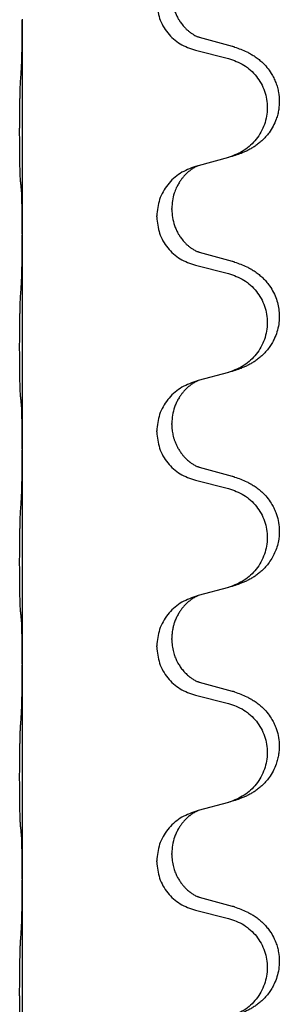
# Model space of a CAD drawing. Units: millimetres. Extents: x -347 to 578, y -788 to -184.
# Drawn here: x 506 to 510, y -364 to -349 of the extents above; entities that cross this region are included whole.
import ezdxf

# ---------------------------------------------------------------- set-up
doc = ezdxf.new("R2010")
doc.units = ezdxf.units.MM

# ---------------------------------------------------------------- blocks, each defined once
blk = doc.blocks.new('HL50W-Füsse', base_point=(131.68, -554.974))
at = {"color": 7, "linetype": 'Continuous'}
for p, q in [((506.352, -349.478), (506.352, -349.493)), ((506.352, -349.493), (506.352, -352.653)), ((509.458, -349.881), (508.972, -349.748)), ((508.912, -349.938), (509.398, -350.059)), ((509.398, -351.521), (508.953, -351.642)), ((508.953, -351.642), (508.912, -351.654)), ((508.562, -352.288), (508.562, -352.273)), ((508.34, -352.399), (508.34, -352.384)), ((506.352, -352.653), (506.352, -352.668)), ((506.352, -352.668), (506.352, -355.828)), ((509.458, -353.056), (508.972, -352.923)), ((508.912, -353.113), (509.398, -353.234)), ((508.953, -354.817), (508.912, -354.829)), ((509.398, -354.696), (508.953, -354.817)), ((508.562, -355.463), (508.562, -355.448)), ((508.34, -355.574), (508.34, -355.559)), ((506.352, -355.828), (506.352, -355.843)), ((506.352, -355.843), (506.352, -359.003)), ((509.458, -356.231), (508.972, -356.098)), ((508.912, -356.288), (509.398, -356.409)), ((509.398, -357.871), (508.953, -357.992)), ((508.953, -357.992), (508.912, -358.004)), ((508.34, -358.749), (508.34, -358.734)), ((508.562, -358.638), (508.562, -358.623)), ((506.352, -359.003), (506.352, -359.018)), ((506.352, -359.018), (506.352, -362.178)), ((509.458, -359.406), (508.972, -359.273)), ((508.912, -359.463), (509.398, -359.584)), ((509.398, -361.046), (508.953, -361.167)), ((508.953, -361.167), (508.912, -361.179)), ((508.562, -361.813), (508.562, -361.798)), ((508.34, -361.924), (508.34, -361.909)), ((506.352, -362.178), (506.352, -362.193)), ((506.352, -362.193), (506.352, -365.353)), ((509.458, -362.581), (508.972, -362.448)), ((508.912, -362.638), (509.398, -362.759))]:
    blk.add_line(p, q, dxfattribs=at)
for points, knots in [([(508.562, -349.113), (508.564, -349.153), (508.568, -349.235), (508.595, -349.333), (508.625, -349.408), (508.646, -349.451), (508.663, -349.481), (508.676, -349.501), (508.691, -349.523), (508.71, -349.549), (508.731, -349.576), (508.757, -349.605), (508.786, -349.634), (508.811, -349.655), (508.828, -349.669), (508.841, -349.679), (508.856, -349.69), (508.877, -349.703), (508.9, -349.717), (508.92, -349.728), (508.935, -349.735), (508.941, -349.738), (508.944, -349.739)], [0, 0, 0, 0, 0.1218157, 0.2436287, 0.3041316, 0.3646057, 0.3857879, 0.4069666, 0.436804, 0.4666459, 0.5035056, 0.5403696, 0.5830245, 0.6256693, 0.6378646, 0.6500582, 0.6727252, 0.6954008, 0.7242011, 0.7529854, 0.7630993, 0.7732132, 0.7732132, 0.7732132, 0.7732132]), ([(508.34, -349.224), (508.348, -349.306), (508.365, -349.471), (508.492, -349.688), (508.677, -349.857), (508.834, -349.911), (508.912, -349.938)], [0, 0, 0, 0, 0.2452936, 0.4905862, 0.7359184, 0.9812533, 0.9812533, 0.9812533, 0.9812533]), ([(506.338, -350.25), (506.341, -350.208), (506.345, -350.124), (506.347, -350.024), (506.349, -349.952), (506.35, -349.896), (506.35, -349.83), (506.351, -349.736), (506.352, -349.624), (506.352, -349.537), (506.352, -349.493)], [0, 0, 0, 0, 0.1262599, 0.2525183, 0.2984002, 0.3442818, 0.4199023, 0.495523, 0.6262615, 0.7570001, 0.7570001, 0.7570001, 0.7570001]), ([(508.972, -349.748), (508.968, -349.746), (508.958, -349.744), (508.949, -349.741), (508.944, -349.739)], [0, 0, 0, 0, 0.01489689, 0.02979377, 0.02979377, 0.02979377, 0.02979377]), ([(509.49, -349.89), (509.485, -349.889), (509.474, -349.885), (509.463, -349.882), (509.458, -349.881)], [0, 0, 0, 0, 0.01712211, 0.03424421, 0.03424421, 0.03424421, 0.03424421]), ([(509.49, -349.89), (509.521, -349.901), (509.582, -349.921), (509.659, -349.955), (509.725, -349.989), (509.781, -350.023), (509.837, -350.063), (509.902, -350.117), (509.969, -350.188), (510.027, -350.268), (510.069, -350.344), (510.1, -350.414), (510.124, -350.487), (510.144, -350.577), (510.153, -350.686), (510.146, -350.794), (510.128, -350.883), (510.102, -350.967), (510.061, -351.059), (510.007, -351.147), (509.949, -351.219), (509.896, -351.272), (509.843, -351.317), (509.793, -351.354), (509.741, -351.386), (509.69, -351.414), (509.638, -351.439), (509.575, -351.465), (509.499, -351.492), (509.439, -351.509), (509.409, -351.518)], [0, 0, 0, 0, 0.096027, 0.192052, 0.254301, 0.316552, 0.388552, 0.460594, 0.570531, 0.680463, 0.756081, 0.831649, 0.908424, 0.985271, 1.11001, 1.234722, 1.308679, 1.382617, 1.49639, 1.610213, 1.691545, 1.772813, 1.83619, 1.899561, 1.958701, 2.017839, 2.074468, 2.131095, 2.223974, 2.316855, 2.316855, 2.316855, 2.316855]), ([(509.398, -350.059), (509.477, -350.086), (509.635, -350.141), (509.791, -350.287), (509.884, -350.425), (509.935, -350.54), (509.966, -350.661), (509.976, -350.787), (509.965, -350.912), (509.933, -351.033), (509.881, -351.148), (509.79, -351.285), (509.638, -351.429), (509.485, -351.488), (509.409, -351.518)], [0, 0, 0, 0, 0.248898, 0.497791, 0.622697, 0.747676, 0.872611, 0.997478, 1.12239, 1.247373, 1.372424, 1.497405, 1.740933, 1.984464, 1.984464, 1.984464, 1.984464]), ([(506.327, -351.864), (506.326, -351.851), (506.324, -351.825), (506.323, -351.788), (506.321, -351.754), (506.32, -351.718), (506.319, -351.68), (506.318, -351.635), (506.317, -351.587), (506.317, -351.533), (506.316, -351.477), (506.315, -351.415), (506.315, -351.351), (506.315, -351.283), (506.314, -351.215), (506.314, -351.145), (506.314, -351.076), (506.315, -351.007), (506.315, -350.941), (506.316, -350.877), (506.316, -350.816), (506.317, -350.759), (506.318, -350.705), (506.319, -350.652), (506.32, -350.597), (506.321, -350.536), (506.323, -350.471), (506.326, -350.424), (506.327, -350.401)], [0, 0, 0, 0, 0.038853, 0.077709, 0.110153, 0.142595, 0.184238, 0.225881, 0.276792, 0.327702, 0.387232, 0.446762, 0.512955, 0.579148, 0.648877, 0.718606, 0.788125, 0.857644, 0.923219, 0.988793, 1.048028, 1.107262, 1.159001, 1.210739, 1.266824, 1.322909, 1.392873, 1.462834, 1.462834, 1.462834, 1.462834]), ([(508.912, -351.654), (508.834, -351.683), (508.677, -351.741), (508.493, -351.915), (508.365, -352.135), (508.348, -352.301), (508.34, -352.384)], [0, 0, 0, 0, 0.2476959, 0.4953848, 0.743561, 0.9917429, 0.9917429, 0.9917429, 0.9917429]), ([(508.953, -351.642), (508.949, -351.643), (508.941, -351.647), (508.924, -351.655), (508.903, -351.665), (508.88, -351.679), (508.86, -351.693), (508.844, -351.704), (508.831, -351.714), (508.81, -351.73), (508.779, -351.758), (508.743, -351.795), (508.712, -351.833), (508.688, -351.865), (508.669, -351.895), (508.654, -351.921), (508.64, -351.946), (508.626, -351.975), (508.612, -352.009), (508.589, -352.071), (508.567, -352.158), (508.564, -352.235), (508.562, -352.273)], [0, 0, 0, 0, 0.0132133, 0.0264267, 0.0552582, 0.0841047, 0.1068313, 0.1295493, 0.1417842, 0.1540213, 0.2101073, 0.266222, 0.3112294, 0.3562183, 0.3866592, 0.4170991, 0.4448903, 0.4726818, 0.5139975, 0.5553235, 0.6695716, 0.7838613, 0.7838613, 0.7838613, 0.7838613]), ([(506.338, -351.966), (506.337, -351.957), (506.336, -351.941), (506.333, -351.915), (506.33, -351.89), (506.328, -351.872), (506.327, -351.864)], [0, 0, 0, 0, 0.0251849, 0.0503698, 0.076599, 0.1028283, 0.1028283, 0.1028283, 0.1028283]), ([(506.352, -352.653), (506.352, -352.608), (506.352, -352.517), (506.351, -352.407), (506.35, -352.324), (506.35, -352.271), (506.349, -352.221), (506.347, -352.155), (506.346, -352.069), (506.341, -352), (506.338, -351.966)], [0, 0, 0, 0, 0.1361268, 0.2722536, 0.3288234, 0.3853922, 0.4326156, 0.4798416, 0.5837625, 0.6876694, 0.6876694, 0.6876694, 0.6876694]), ([(508.562, -352.288), (508.564, -352.328), (508.568, -352.41), (508.595, -352.508), (508.625, -352.583), (508.646, -352.626), (508.663, -352.656), (508.676, -352.676), (508.691, -352.698), (508.71, -352.724), (508.731, -352.751), (508.757, -352.78), (508.786, -352.809), (508.811, -352.83), (508.828, -352.844), (508.841, -352.854), (508.856, -352.865), (508.877, -352.878), (508.9, -352.892), (508.92, -352.903), (508.935, -352.91), (508.941, -352.913), (508.944, -352.914)], [0, 0, 0, 0, 0.1218157, 0.2436287, 0.3041316, 0.3646057, 0.3857879, 0.4069666, 0.436804, 0.4666459, 0.5035056, 0.5403696, 0.5830245, 0.6256693, 0.6378646, 0.6500582, 0.6727252, 0.6954008, 0.7242011, 0.7529854, 0.7630993, 0.7732132, 0.7732132, 0.7732132, 0.7732132]), ([(508.34, -352.399), (508.348, -352.481), (508.365, -352.646), (508.492, -352.863), (508.677, -353.032), (508.834, -353.086), (508.912, -353.113)], [0, 0, 0, 0, 0.2452936, 0.4905862, 0.7359184, 0.9812533, 0.9812533, 0.9812533, 0.9812533]), ([(506.338, -353.425), (506.341, -353.383), (506.345, -353.299), (506.347, -353.195), (506.349, -353.113), (506.35, -353.053), (506.351, -352.992), (506.351, -352.907), (506.352, -352.799), (506.352, -352.712), (506.352, -352.668)], [0, 0, 0, 0, 0.1262599, 0.2525183, 0.3120942, 0.3716697, 0.4335963, 0.495523, 0.6262615, 0.7570001, 0.7570001, 0.7570001, 0.7570001]), ([(508.972, -352.923), (508.968, -352.921), (508.958, -352.919), (508.949, -352.916), (508.944, -352.914)], [0, 0, 0, 0, 0.01489689, 0.02979377, 0.02979377, 0.02979377, 0.02979377]), ([(509.49, -353.065), (509.521, -353.076), (509.582, -353.096), (509.659, -353.13), (509.725, -353.164), (509.781, -353.198), (509.837, -353.238), (509.893, -353.285), (509.945, -353.337), (510, -353.404), (510.054, -353.487), (510.1, -353.585), (510.13, -353.685), (510.148, -353.785), (510.152, -353.885), (510.143, -353.99), (510.118, -354.097), (510.082, -354.191), (510.041, -354.268), (509.998, -354.332), (509.949, -354.394), (509.896, -354.447), (509.843, -354.492), (509.793, -354.529), (509.741, -354.561), (509.69, -354.589), (509.638, -354.614), (509.575, -354.64), (509.499, -354.667), (509.439, -354.684), (509.409, -354.693)], [0, 0, 0, 0, 0.096027, 0.192052, 0.254297, 0.316552, 0.388574, 0.460593, 0.535273, 0.60999, 0.720793, 0.831643, 0.93262, 1.03356, 1.134145, 1.234773, 1.348476, 1.462121, 1.536207, 1.610262, 1.69156, 1.772861, 1.836243, 1.899609, 1.958747, 2.017887, 2.074516, 2.131143, 2.224022, 2.316902, 2.316902, 2.316902, 2.316902]), ([(509.49, -353.065), (509.485, -353.064), (509.474, -353.06), (509.463, -353.057), (509.458, -353.056)], [0, 0, 0, 0, 0.01712211, 0.03424421, 0.03424421, 0.03424421, 0.03424421]), ([(509.398, -353.234), (509.477, -353.261), (509.635, -353.316), (509.791, -353.462), (509.884, -353.6), (509.935, -353.715), (509.966, -353.836), (509.976, -353.962), (509.965, -354.087), (509.933, -354.208), (509.881, -354.323), (509.79, -354.46), (509.638, -354.604), (509.485, -354.663), (509.409, -354.693)], [0, 0, 0, 0, 0.248898, 0.497791, 0.622697, 0.747676, 0.872611, 0.997478, 1.12239, 1.247373, 1.372424, 1.497405, 1.740933, 1.984464, 1.984464, 1.984464, 1.984464]), ([(506.327, -355.039), (506.326, -355.026), (506.324, -355), (506.323, -354.963), (506.321, -354.929), (506.32, -354.893), (506.319, -354.855), (506.318, -354.81), (506.317, -354.762), (506.317, -354.708), (506.316, -354.652), (506.315, -354.59), (506.315, -354.526), (506.315, -354.458), (506.314, -354.39), (506.314, -354.32), (506.314, -354.251), (506.315, -354.182), (506.315, -354.116), (506.316, -354.052), (506.316, -353.991), (506.317, -353.934), (506.318, -353.88), (506.319, -353.827), (506.32, -353.772), (506.321, -353.711), (506.323, -353.646), (506.326, -353.599), (506.327, -353.576)], [0, 0, 0, 0, 0.038853, 0.077709, 0.110153, 0.142595, 0.184238, 0.225881, 0.276792, 0.327702, 0.387232, 0.446762, 0.512955, 0.579148, 0.648877, 0.718606, 0.788125, 0.857644, 0.923219, 0.988793, 1.048028, 1.107262, 1.159001, 1.210739, 1.266824, 1.322909, 1.392873, 1.462834, 1.462834, 1.462834, 1.462834]), ([(508.953, -354.817), (508.949, -354.818), (508.941, -354.822), (508.924, -354.83), (508.903, -354.84), (508.88, -354.854), (508.86, -354.868), (508.844, -354.879), (508.831, -354.889), (508.81, -354.905), (508.779, -354.933), (508.743, -354.97), (508.712, -355.008), (508.688, -355.04), (508.669, -355.07), (508.648, -355.105), (508.625, -355.15), (508.595, -355.226), (508.568, -355.325), (508.564, -355.407), (508.562, -355.448)], [0, 0, 0, 0, 0.0132133, 0.0264267, 0.0552582, 0.0841047, 0.1068313, 0.1295493, 0.1417842, 0.1540213, 0.2101072, 0.266222, 0.3112305, 0.3562182, 0.3866562, 0.4170992, 0.4779129, 0.5387497, 0.6612617, 0.7837765, 0.7837765, 0.7837765, 0.7837765]), ([(508.912, -354.829), (508.834, -354.858), (508.677, -354.916), (508.493, -355.09), (508.365, -355.31), (508.348, -355.476), (508.34, -355.559)], [0, 0, 0, 0, 0.2476959, 0.4953848, 0.743561, 0.9917429, 0.9917429, 0.9917429, 0.9917429]), ([(506.338, -355.141), (506.337, -355.132), (506.336, -355.116), (506.333, -355.09), (506.33, -355.065), (506.328, -355.047), (506.327, -355.039)], [0, 0, 0, 0, 0.0251849, 0.0503698, 0.076599, 0.1028283, 0.1028283, 0.1028283, 0.1028283]), ([(506.352, -355.828), (506.352, -355.783), (506.352, -355.692), (506.351, -355.582), (506.35, -355.499), (506.35, -355.446), (506.349, -355.396), (506.347, -355.33), (506.346, -355.244), (506.341, -355.175), (506.338, -355.141)], [0, 0, 0, 0, 0.1361268, 0.2722536, 0.3288234, 0.3853922, 0.4326156, 0.4798416, 0.5837625, 0.6876694, 0.6876694, 0.6876694, 0.6876694]), ([(508.562, -355.463), (508.562, -355.48), (508.563, -355.514), (508.568, -355.56), (508.575, -355.601), (508.584, -355.64), (508.595, -355.68), (508.61, -355.724), (508.629, -355.768), (508.653, -355.814), (508.68, -355.859), (508.71, -355.901), (508.741, -355.937), (508.768, -355.966), (508.795, -355.991), (508.814, -356.007), (508.828, -356.019), (508.841, -356.029), (508.856, -356.04), (508.877, -356.053), (508.9, -356.067), (508.92, -356.078), (508.935, -356.085), (508.941, -356.088), (508.944, -356.089)], [0, 0, 0, 0, 0.0508893, 0.1017866, 0.1393287, 0.176874, 0.2209095, 0.264948, 0.3149088, 0.3648761, 0.419423, 0.4739668, 0.5180756, 0.5621747, 0.5940498, 0.6259191, 0.6381141, 0.6503079, 0.6729752, 0.6956506, 0.7244509, 0.7532352, 0.7633491, 0.773463, 0.773463, 0.773463, 0.773463]), ([(508.34, -355.574), (508.348, -355.656), (508.365, -355.821), (508.492, -356.038), (508.677, -356.207), (508.834, -356.261), (508.912, -356.288)], [0, 0, 0, 0, 0.2452936, 0.4905862, 0.7359184, 0.9812533, 0.9812533, 0.9812533, 0.9812533]), ([(506.338, -356.6), (506.341, -356.558), (506.345, -356.474), (506.347, -356.367), (506.349, -356.279), (506.35, -356.216), (506.351, -356.158), (506.352, -356.079), (506.352, -355.974), (506.352, -355.887), (506.352, -355.843)], [0, 0, 0, 0, 0.1262599, 0.2525183, 0.321052, 0.3895852, 0.442554, 0.495523, 0.6262615, 0.7570001, 0.7570001, 0.7570001, 0.7570001]), ([(508.972, -356.098), (508.968, -356.096), (508.958, -356.094), (508.949, -356.091), (508.944, -356.089)], [0, 0, 0, 0, 0.01489689, 0.02979377, 0.02979377, 0.02979377, 0.02979377]), ([(509.49, -356.24), (509.521, -356.251), (509.582, -356.271), (509.659, -356.305), (509.725, -356.339), (509.781, -356.373), (509.837, -356.413), (509.902, -356.467), (509.969, -356.538), (510.027, -356.618), (510.069, -356.694), (510.106, -356.779), (510.137, -356.883), (510.151, -356.991), (510.15, -357.084), (510.142, -357.166), (510.123, -357.252), (510.093, -357.341), (510.051, -357.426), (510.003, -357.502), (509.949, -357.569), (509.896, -357.622), (509.843, -357.667), (509.793, -357.704), (509.741, -357.736), (509.69, -357.764), (509.638, -357.789), (509.575, -357.815), (509.499, -357.842), (509.439, -357.859), (509.409, -357.868)], [0, 0, 0, 0, 0.096027, 0.192052, 0.254301, 0.316552, 0.38855, 0.460594, 0.570544, 0.680462, 0.756043, 0.83165, 0.956326, 1.081006, 1.157888, 1.234724, 1.328114, 1.421549, 1.515907, 1.610245, 1.691559, 1.772845, 1.836224, 1.899593, 1.958732, 2.017871, 2.0745, 2.131126, 2.224006, 2.316886, 2.316886, 2.316886, 2.316886]), ([(509.49, -356.24), (509.485, -356.239), (509.474, -356.235), (509.463, -356.232), (509.458, -356.231)], [0, 0, 0, 0, 0.01712211, 0.03424421, 0.03424421, 0.03424421, 0.03424421]), ([(509.398, -356.409), (509.477, -356.436), (509.635, -356.491), (509.791, -356.637), (509.884, -356.775), (509.935, -356.89), (509.966, -357.011), (509.976, -357.137), (509.965, -357.262), (509.933, -357.383), (509.881, -357.498), (509.79, -357.635), (509.638, -357.779), (509.485, -357.838), (509.409, -357.868)], [0, 0, 0, 0, 0.248898, 0.497791, 0.622697, 0.747676, 0.872611, 0.997478, 1.12239, 1.247373, 1.372424, 1.497405, 1.740933, 1.984464, 1.984464, 1.984464, 1.984464]), ([(506.327, -358.214), (506.326, -358.201), (506.324, -358.175), (506.323, -358.138), (506.321, -358.104), (506.32, -358.068), (506.319, -358.03), (506.318, -357.985), (506.317, -357.937), (506.317, -357.883), (506.316, -357.827), (506.315, -357.765), (506.315, -357.701), (506.315, -357.633), (506.314, -357.565), (506.314, -357.495), (506.314, -357.426), (506.315, -357.357), (506.315, -357.291), (506.316, -357.227), (506.316, -357.166), (506.317, -357.109), (506.318, -357.055), (506.319, -357.002), (506.32, -356.947), (506.321, -356.886), (506.323, -356.821), (506.326, -356.774), (506.327, -356.751)], [0, 0, 0, 0, 0.038853, 0.077709, 0.110153, 0.142595, 0.184238, 0.225881, 0.276792, 0.327702, 0.387232, 0.446762, 0.512955, 0.579148, 0.648877, 0.718606, 0.788125, 0.857644, 0.923219, 0.988793, 1.048028, 1.107262, 1.159001, 1.210739, 1.266824, 1.322909, 1.392873, 1.462834, 1.462834, 1.462834, 1.462834]), ([(508.912, -358.004), (508.834, -358.033), (508.677, -358.091), (508.493, -358.265), (508.365, -358.485), (508.348, -358.651), (508.34, -358.734)], [0, 0, 0, 0, 0.2476959, 0.4953848, 0.743561, 0.9917429, 0.9917429, 0.9917429, 0.9917429]), ([(508.953, -357.992), (508.949, -357.993), (508.941, -357.997), (508.924, -358.005), (508.903, -358.015), (508.88, -358.029), (508.86, -358.043), (508.844, -358.054), (508.831, -358.064), (508.81, -358.08), (508.779, -358.108), (508.743, -358.145), (508.712, -358.183), (508.688, -358.215), (508.669, -358.245), (508.648, -358.28), (508.625, -358.326), (508.603, -358.381), (508.586, -358.434), (508.573, -358.491), (508.564, -358.554), (508.563, -358.6), (508.562, -358.623)], [0, 0, 0, 0, 0.0132133, 0.0264267, 0.0552582, 0.0841047, 0.1068313, 0.1295493, 0.1417842, 0.1540213, 0.2101071, 0.2662221, 0.3112307, 0.3562182, 0.3866557, 0.4170992, 0.47917, 0.5412587, 0.5937548, 0.6462379, 0.7151298, 0.7839998, 0.7839998, 0.7839998, 0.7839998]), ([(506.338, -358.316), (506.337, -358.307), (506.336, -358.291), (506.333, -358.265), (506.33, -358.24), (506.328, -358.222), (506.327, -358.214)], [0, 0, 0, 0, 0.0251849, 0.0503698, 0.076599, 0.1028283, 0.1028283, 0.1028283, 0.1028283]), ([(506.352, -359.003), (506.352, -358.958), (506.352, -358.867), (506.351, -358.757), (506.35, -358.674), (506.35, -358.621), (506.349, -358.571), (506.347, -358.505), (506.346, -358.419), (506.341, -358.35), (506.338, -358.316)], [0, 0, 0, 0, 0.1361268, 0.2722536, 0.3288234, 0.3853922, 0.4326156, 0.4798416, 0.5837625, 0.6876694, 0.6876694, 0.6876694, 0.6876694]), ([(508.34, -358.749), (508.348, -358.831), (508.365, -358.996), (508.492, -359.213), (508.677, -359.382), (508.834, -359.436), (508.912, -359.463)], [0, 0, 0, 0, 0.2452936, 0.4905862, 0.7359184, 0.9812533, 0.9812533, 0.9812533, 0.9812533]), ([(508.562, -358.638), (508.563, -358.669), (508.566, -358.732), (508.581, -358.806), (508.597, -358.86), (508.608, -358.893), (508.62, -358.923), (508.632, -358.947), (508.642, -358.969), (508.66, -359.001), (508.687, -359.045), (508.727, -359.098), (508.771, -359.145), (508.806, -359.176), (508.828, -359.194), (508.841, -359.204), (508.856, -359.215), (508.877, -359.228), (508.9, -359.242), (508.92, -359.253), (508.935, -359.26), (508.941, -359.263), (508.944, -359.264)], [0, 0, 0, 0, 0.0938929, 0.1877688, 0.22523, 0.2626895, 0.292656, 0.3226172, 0.3437027, 0.3647926, 0.4322723, 0.4997985, 0.5628198, 0.625783, 0.6379785, 0.6501719, 0.6728388, 0.6955145, 0.7243149, 0.7530991, 0.763213, 0.7733269, 0.7733269, 0.7733269, 0.7733269]), ([(506.338, -359.775), (506.341, -359.733), (506.345, -359.649), (506.347, -359.545), (506.349, -359.463), (506.35, -359.403), (506.351, -359.342), (506.351, -359.257), (506.352, -359.149), (506.352, -359.062), (506.352, -359.018)], [0, 0, 0, 0, 0.1262599, 0.2525183, 0.3120942, 0.3716697, 0.4335963, 0.495523, 0.6262616, 0.7570001, 0.7570001, 0.7570001, 0.7570001]), ([(508.972, -359.273), (508.968, -359.271), (508.958, -359.269), (508.949, -359.266), (508.944, -359.264)], [0, 0, 0, 0, 0.01489689, 0.02979377, 0.02979377, 0.02979377, 0.02979377]), ([(509.49, -359.415), (509.521, -359.426), (509.582, -359.446), (509.659, -359.48), (509.725, -359.514), (509.781, -359.548), (509.837, -359.588), (509.902, -359.642), (509.969, -359.713), (510.027, -359.793), (510.069, -359.869), (510.106, -359.954), (510.137, -360.058), (510.151, -360.166), (510.15, -360.259), (510.142, -360.335), (510.127, -360.408), (510.102, -360.492), (510.061, -360.584), (510.007, -360.672), (509.949, -360.744), (509.896, -360.797), (509.843, -360.842), (509.793, -360.879), (509.741, -360.911), (509.69, -360.939), (509.638, -360.964), (509.575, -360.99), (509.499, -361.017), (509.439, -361.034), (509.409, -361.043)], [0, 0, 0, 0, 0.096027, 0.192052, 0.254301, 0.316552, 0.38855, 0.460594, 0.570543, 0.680462, 0.756043, 0.83165, 0.956321, 1.081007, 1.157903, 1.234724, 1.308644, 1.382617, 1.496403, 1.610214, 1.691545, 1.772814, 1.836191, 1.899563, 1.958702, 2.01784, 2.074469, 2.131096, 2.223975, 2.316856, 2.316856, 2.316856, 2.316856]), ([(509.49, -359.415), (509.485, -359.414), (509.474, -359.41), (509.463, -359.407), (509.458, -359.406)], [0, 0, 0, 0, 0.01712211, 0.03424421, 0.03424421, 0.03424421, 0.03424421]), ([(509.398, -359.584), (509.477, -359.611), (509.635, -359.666), (509.791, -359.812), (509.884, -359.95), (509.935, -360.065), (509.966, -360.186), (509.976, -360.312), (509.965, -360.437), (509.933, -360.558), (509.881, -360.673), (509.79, -360.81), (509.638, -360.954), (509.485, -361.013), (509.409, -361.043)], [0, 0, 0, 0, 0.248898, 0.497791, 0.622697, 0.747676, 0.872611, 0.997478, 1.12239, 1.247373, 1.372424, 1.497405, 1.740933, 1.984464, 1.984464, 1.984464, 1.984464]), ([(506.327, -361.389), (506.326, -361.376), (506.324, -361.35), (506.323, -361.313), (506.321, -361.279), (506.32, -361.243), (506.319, -361.205), (506.318, -361.16), (506.317, -361.112), (506.317, -361.058), (506.316, -361.002), (506.315, -360.94), (506.315, -360.876), (506.315, -360.808), (506.314, -360.74), (506.314, -360.67), (506.314, -360.601), (506.315, -360.532), (506.315, -360.466), (506.316, -360.402), (506.316, -360.341), (506.317, -360.284), (506.318, -360.23), (506.319, -360.177), (506.32, -360.122), (506.321, -360.061), (506.323, -359.996), (506.326, -359.949), (506.327, -359.926)], [0, 0, 0, 0, 0.038853, 0.077709, 0.110153, 0.142595, 0.184238, 0.225881, 0.276792, 0.327702, 0.387232, 0.446762, 0.512955, 0.579148, 0.648877, 0.718606, 0.788125, 0.857644, 0.923219, 0.988793, 1.048028, 1.107262, 1.159001, 1.210739, 1.266824, 1.322909, 1.392873, 1.462834, 1.462834, 1.462834, 1.462834]), ([(508.912, -361.179), (508.834, -361.208), (508.677, -361.266), (508.493, -361.44), (508.365, -361.66), (508.348, -361.826), (508.34, -361.909)], [0, 0, 0, 0, 0.2476959, 0.4953848, 0.743561, 0.9917429, 0.9917429, 0.9917429, 0.9917429]), ([(508.953, -361.167), (508.949, -361.168), (508.941, -361.172), (508.924, -361.18), (508.903, -361.19), (508.88, -361.204), (508.86, -361.218), (508.844, -361.229), (508.831, -361.239), (508.81, -361.255), (508.779, -361.283), (508.743, -361.32), (508.712, -361.358), (508.688, -361.39), (508.669, -361.42), (508.648, -361.455), (508.625, -361.5), (508.595, -361.576), (508.568, -361.675), (508.564, -361.757), (508.562, -361.798)], [0, 0, 0, 0, 0.0132133, 0.0264267, 0.0552582, 0.0841047, 0.1068313, 0.1295493, 0.1417842, 0.1540213, 0.2101072, 0.2662221, 0.3112305, 0.3562182, 0.3866562, 0.4170992, 0.4779129, 0.5387498, 0.6612617, 0.7837765, 0.7837765, 0.7837765, 0.7837765]), ([(506.338, -361.491), (506.337, -361.482), (506.336, -361.466), (506.333, -361.44), (506.33, -361.415), (506.328, -361.397), (506.327, -361.389)], [0, 0, 0, 0, 0.0251849, 0.0503698, 0.076599, 0.1028283, 0.1028283, 0.1028283, 0.1028283]), ([(506.352, -362.178), (506.352, -362.133), (506.352, -362.042), (506.351, -361.932), (506.35, -361.849), (506.35, -361.796), (506.349, -361.746), (506.347, -361.68), (506.346, -361.594), (506.341, -361.525), (506.338, -361.491)], [0, 0, 0, 0, 0.1361268, 0.2722536, 0.3288234, 0.3853922, 0.4326156, 0.4798416, 0.5837625, 0.6876694, 0.6876694, 0.6876694, 0.6876694]), ([(508.34, -361.924), (508.348, -362.006), (508.365, -362.171), (508.492, -362.388), (508.677, -362.557), (508.834, -362.611), (508.912, -362.638)], [0, 0, 0, 0, 0.2452936, 0.4905862, 0.7359184, 0.9812533, 0.9812533, 0.9812533, 0.9812533]), ([(508.562, -361.813), (508.563, -361.844), (508.566, -361.907), (508.581, -361.981), (508.597, -362.035), (508.608, -362.068), (508.62, -362.098), (508.632, -362.122), (508.642, -362.144), (508.658, -362.172), (508.68, -362.209), (508.71, -362.251), (508.741, -362.287), (508.768, -362.316), (508.795, -362.341), (508.814, -362.357), (508.828, -362.369), (508.841, -362.379), (508.856, -362.39), (508.877, -362.403), (508.9, -362.417), (508.92, -362.428), (508.935, -362.435), (508.941, -362.438), (508.944, -362.439)], [0, 0, 0, 0, 0.0938929, 0.1877688, 0.2252301, 0.2626895, 0.2926559, 0.3226172, 0.3437031, 0.3647926, 0.4193307, 0.4738824, 0.5179925, 0.5620904, 0.5939653, 0.6258348, 0.6380298, 0.6502236, 0.6728909, 0.6955663, 0.7243665, 0.7531509, 0.7632648, 0.7733787, 0.7733787, 0.7733787, 0.7733787]), ([(506.338, -362.95), (506.341, -362.908), (506.345, -362.824), (506.347, -362.717), (506.349, -362.629), (506.35, -362.566), (506.351, -362.508), (506.352, -362.429), (506.352, -362.324), (506.352, -362.237), (506.352, -362.193)], [0, 0, 0, 0, 0.1262599, 0.2525183, 0.321052, 0.3895852, 0.442554, 0.495523, 0.6262616, 0.7570001, 0.7570001, 0.7570001, 0.7570001]), ([(508.972, -362.448), (508.968, -362.446), (508.958, -362.444), (508.949, -362.441), (508.944, -362.439)], [0, 0, 0, 0, 0.01489689, 0.02979377, 0.02979377, 0.02979377, 0.02979377]), ([(509.49, -362.59), (509.521, -362.601), (509.582, -362.621), (509.659, -362.655), (509.725, -362.689), (509.781, -362.723), (509.837, -362.763), (509.893, -362.81), (509.945, -362.862), (510, -362.929), (510.054, -363.012), (510.096, -363.103), (510.124, -363.187), (510.144, -363.277), (510.153, -363.386), (510.145, -363.507), (510.118, -363.622), (510.082, -363.716), (510.041, -363.793), (509.998, -363.857), (509.949, -363.919), (509.896, -363.972), (509.843, -364.017), (509.793, -364.054), (509.741, -364.086), (509.69, -364.114), (509.638, -364.139), (509.575, -364.165), (509.499, -364.192), (509.439, -364.209), (509.409, -364.218)], [0, 0, 0, 0, 0.096027, 0.192052, 0.254297, 0.316552, 0.388575, 0.460593, 0.535269, 0.60999, 0.720825, 0.831641, 0.908449, 0.985264, 1.109927, 1.234719, 1.348459, 1.462069, 1.536151, 1.61021, 1.691509, 1.772809, 1.836191, 1.899557, 1.958696, 2.017835, 2.074464, 2.131091, 2.22397, 2.316851, 2.316851, 2.316851, 2.316851]), ([(509.49, -362.59), (509.485, -362.589), (509.474, -362.585), (509.463, -362.582), (509.458, -362.581)], [0, 0, 0, 0, 0.01712211, 0.03424421, 0.03424421, 0.03424421, 0.03424421]), ([(509.398, -362.759), (509.477, -362.786), (509.635, -362.841), (509.791, -362.987), (509.884, -363.125), (509.935, -363.24), (509.966, -363.361), (509.976, -363.487), (509.965, -363.612), (509.933, -363.733), (509.881, -363.848), (509.79, -363.985), (509.638, -364.129), (509.485, -364.188), (509.409, -364.218)], [0, 0, 0, 0, 0.248898, 0.497791, 0.622697, 0.747676, 0.872611, 0.997478, 1.12239, 1.247373, 1.372424, 1.497405, 1.740933, 1.984464, 1.984464, 1.984464, 1.984464]), ([(506.327, -364.564), (506.326, -364.551), (506.324, -364.525), (506.323, -364.488), (506.321, -364.454), (506.32, -364.418), (506.319, -364.38), (506.318, -364.335), (506.317, -364.287), (506.317, -364.233), (506.316, -364.177), (506.315, -364.115), (506.315, -364.051), (506.315, -363.983), (506.314, -363.915), (506.314, -363.845), (506.314, -363.776), (506.315, -363.707), (506.315, -363.641), (506.316, -363.577), (506.316, -363.516), (506.317, -363.459), (506.318, -363.405), (506.319, -363.352), (506.32, -363.297), (506.321, -363.236), (506.323, -363.171), (506.326, -363.124), (506.327, -363.101)], [0, 0, 0, 0, 0.038853, 0.077709, 0.110153, 0.142595, 0.184238, 0.225881, 0.276792, 0.327702, 0.387232, 0.446762, 0.512955, 0.579148, 0.648877, 0.718606, 0.788125, 0.857644, 0.923219, 0.988793, 1.048028, 1.107262, 1.159001, 1.210739, 1.266824, 1.322909, 1.392873, 1.462834, 1.462834, 1.462834, 1.462834])]:
    blk.add_open_spline(points, degree=3, knots=knots, dxfattribs=at)
for points in [[(506.327, -350.401), (506.329, -350.376), (506.333, -350.326), (506.337, -350.275), (506.338, -350.25)], [(509.409, -351.518), (509.407, -351.518), (509.403, -351.519), (509.4, -351.52), (509.398, -351.521)], [(506.327, -353.576), (506.329, -353.551), (506.333, -353.501), (506.337, -353.45), (506.338, -353.425)], [(509.409, -354.693), (509.407, -354.693), (509.403, -354.694), (509.4, -354.695), (509.398, -354.696)], [(506.327, -356.751), (506.329, -356.726), (506.333, -356.676), (506.337, -356.625), (506.338, -356.6)], [(509.409, -357.868), (509.407, -357.868), (509.403, -357.869), (509.4, -357.87), (509.398, -357.871)], [(506.327, -359.926), (506.329, -359.901), (506.333, -359.851), (506.337, -359.8), (506.338, -359.775)], [(509.409, -361.043), (509.407, -361.043), (509.403, -361.044), (509.4, -361.045), (509.398, -361.046)], [(506.327, -363.101), (506.329, -363.076), (506.333, -363.026), (506.337, -362.975), (506.338, -362.95)]]:
    blk.add_open_spline(points, degree=3, dxfattribs=at)
blk = doc.blocks.new('Bgr_HL50WF__19', base_point=(115.378, -488.24))
blk.add_blockref('HL50W-Füsse', (131.68, -554.974))

msp = doc.modelspace()

# ---------------------------------------------------------------- block references
msp.add_blockref('Bgr_HL50WF__19', (115.378, -488.24))

doc.saveas('drawing.dxf')
